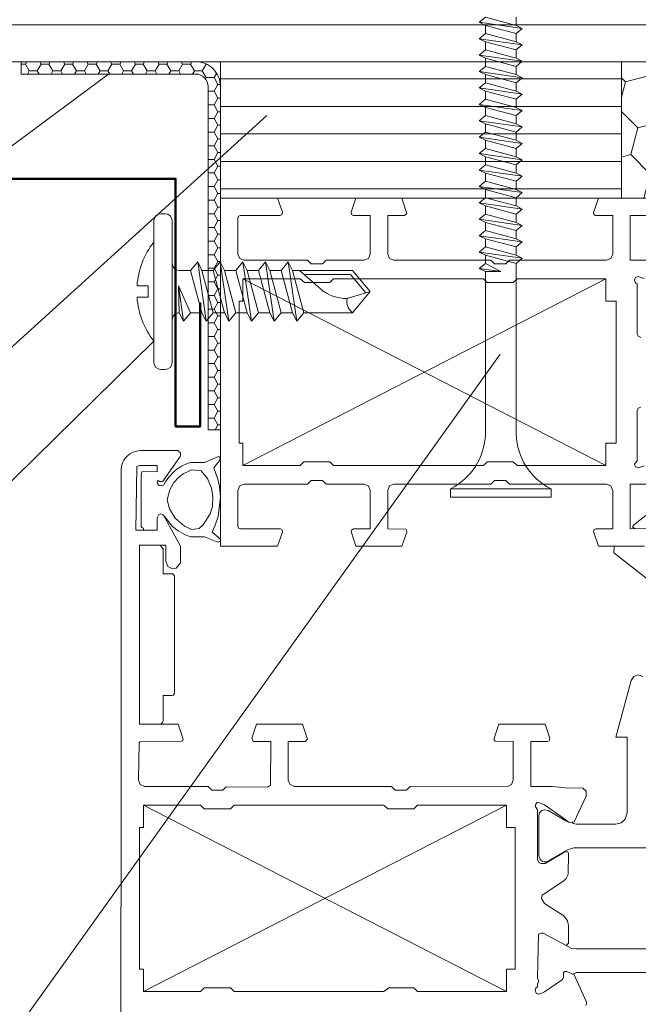
# Model space of a CAD drawing. Units: millimetres. Extents: x 69858 to 140937, y 40020 to 89318.
# Drawn here: x 70202 to 70216, y 41127 to 41149 of the extents above; entities that cross this region are included whole.
import ezdxf

# ---------------------------------------------------------------- set-up
doc = ezdxf.new("R2010")
doc.units = ezdxf.units.MM
doc.layers.get('0').update_dxf_attribs({"lineweight": 20})
for name, color, linetype, lineweight in [('Крепеж', 7, 'Continuous', 5), ('Нащельники', 3, 'Continuous', 50), ('Размеры и выноски', 7, 'Continuous', 9), ('Штриховка', 7, 'Continuous', 5)]:
    doc.layers.add(name, color=color, linetype=linetype, lineweight=lineweight)

# ---------------------------------------------------------------- blocks, each defined once
blk = doc.blocks.new('A$C6F261161')
for p, q in [((1.186, 10.5), (1.186, 0.5)), ((1.986, 11), (1.686, 11)), ((2.486, 0.5), (2.486, 10.5)), ((3.786, 7), (4.586, 4)), ((4.286, 7.6), (4.886, 3.4)), ((4.586, 7), (5.386, 4)), ((5.386, 7), (6.186, 4)), ((5.886, 7.6), (6.486, 3.4)), ((6.186, 7), (6.986, 4)), ((6.986, 7), (7.786, 4)), ((7.486, 7.6), (8.086, 3.4)), ((7.786, 7), (8.586, 4)), ((8.586, 7), (9.386, 4)), ((9.086, 7.6), (9.686, 3.4)), ((9.386, 7), (10.186, 4)), ((10.186, 7), (10.986, 4)), ((10.686, 7.6), (11.286, 3.4)), ((10.986, 7), (11.786, 4)), ((12.957, 5.686), (11.486, 7)), ((11.822, 6.7), (15.095, 6.7)), ((16.174, 5.406), (15.095, 6.7)), ((0, 5.9), (0.786, 5.9)), ((0.786, 5.9), (0.786, 5.1)), ((2.928, 5.906), (3.286, 3.4)), ((2.928, 5.906), (3.786, 4)), ((2.928, 5.906), (2.986, 4)), ((0.786, 5.1), (0, 5.1)), ((16.486, 5.5), (14.847, 5.007)), ((1.686, 0), (1.986, 0))]:
    blk.add_line(p, q)
blk.add_lwpolyline([(2.486, 7.5, 0.414214), (2.986, 7), (3.786, 7), (4.286, 7.6), (4.586, 7), (5.386, 7), (5.886, 7.6), (6.186, 7), (6.986, 7), (7.486, 7.6), (7.786, 7), (8.586, 7), (9.086, 7.6), (9.386, 7), (10.186, 7), (10.686, 7.6), (10.986, 7), (15.236, 7), (16.486, 5.5), (15.236, 4), (11.786, 4), (11.286, 3.4), (10.986, 4), (10.186, 4), (9.686, 3.4), (9.386, 4), (8.586, 4), (8.086, 3.4), (7.786, 4), (6.986, 4), (6.486, 3.4), (6.186, 4), (5.386, 4), (4.886, 3.4), (4.586, 4), (3.786, 4), (3.286, 3.4), (2.986, 4, 0.414214), (2.486, 3.5)], format="xyb")
for centre, radius, start, end in [((1.686, 10.5), 0.5, 90, 180), ((1.986, 10.5), 0.5, 0, 90), ((5.69, 5.5), 5.704, 142.15071, 175.97888), ((14.86, 8.013), 3.006, 230.72516, 269.75807), ((5.69, 5.5), 5.704, 184.02112, 217.84929), ((15.845, 4.813), 1.016, 169.03044, 233.18122), ((1.686, 0.5), 0.5, 180, 270), ((1.986, 0.5), 0.5, 270, 360)]:
    blk.add_arc(centre, radius, start, end)
blk = doc.blocks.new('A$C570B4377')
at = {"xscale": 0.35, "yscale": 0.35, "zscale": 0.35}
blk.add_blockref('A$C6F261161', (0, 0), dxfattribs=at)

msp = doc.modelspace()

# ---------------------------------------------------------------- hatches: boundary and pattern name
at = {"layer": 'Штриховка', "lineweight": 5}
h = msp.add_hatch(dxfattribs=at)
h.set_pattern_fill('HONEY', color=0, scale=0.196875, angle=315, style=0, double=1)
h.set_pattern_definition([(315, (47908.1326, 33272.00616), (1.045776084, -0.280214859), [0.625078125, -1.25015625]), (75, (47908.1326, 33272.00616), (-0.280214855, 1.045776085), [0.625078125, -1.25015625]), (15, (47908.1326, 33272.00616), (0.765561228, 0.765561226), [-1.25015625, 0.625078125])])
h.paths.add_polyline_path([(70215.7536146, 41148.5357354), (70215.7536146, 41145.4391671), (70225.8498392, 41145.4391671), (70225.8498392, 41149.6579171), (70222.5750117, 41149.6579171), (70222.5750117, 41148.5357354)])
at = {"layer": 'Штриховка', "ltscale": 2}
h = msp.add_hatch(dxfattribs=at)
h.set_pattern_fill('HONEY', color=256, scale=0.05625)
h.set_pattern_definition([(0, (49062.51555, 33111.53613), (0.267890625, 0.1546667238), [0.17859375, -0.3571875]), (120, (49062.51555, 33111.53613), (-0.2678906244, 0.1546667248), [0.17859375, -0.3571875]), (60, (49062.51555, 33111.53613), (6e-10, 0.3093334486), [-0.3571875, 0.17859375])])
h.paths.add_polyline_path([(70202.1140912, 41148.2544854), (70202.1140912, 41148.5357354), (70206.080657, 41148.5357354), (70206.2959164, 41148.4929176), (70206.4784045, 41148.370983), (70206.6003392, 41148.1884948), (70206.643157, 41147.9732354), (70206.643157, 41140.1767731), (70206.361907, 41140.1767731), (70206.361907, 41147.9732354), (70206.3533129, 41148.0422306), (70206.3280557, 41148.1070092), (70206.2795308, 41148.1721092), (70206.2213472, 41148.2167674), (70206.1780814, 41148.2370726), (70206.080657, 41148.2544854)])
at = {"layer": 'Штриховка', "lineweight": 5}
h = msp.add_hatch(dxfattribs=at)
h.set_pattern_fill('LINE', color=0, scale=0.196875, style=0, double=1)
h.set_pattern_definition([(0, (47908.1326, 33344.0453), (0, 0.625078125), [])])
h.paths.add_polyline_path([(70206.6431569, 41148.5357354), (70206.6431569, 41145.4391671), (70212.4787824, 41145.4391671), (70212.6291932, 41145.4391671), (70215.7536146, 41145.4391671), (70215.7536099, 41148.5357354)])

# ---------------------------------------------------------------- linework, layer by layer
for p, q in [((70179.8679289, 41149.3766671), (70222.5750117, 41149.3766671)), ((70182.6804289, 41148.5357354), (70222.5750117, 41148.5357354))]:
    msp.add_line(p, q)
at = {"lineweight": 9}
for p, q in [((70206.643157, 41148.5357354), (70206.643157, 41145.4391671)), ((70215.7536146, 41145.4391671), (70215.7536146, 41148.5357354)), ((70206.643157, 41145.4391671), (70225.8498394, 41145.4391671))]:
    msp.add_line(p, q, dxfattribs=at)
at = {"ltscale": 2}
msp.add_lwpolyline([(70202.1140912, 41148.5357354), (70206.080657, 41148.5357354, -0.4142135624), (70206.643157, 41147.9732354), (70206.643157, 41140.1767731), (70206.361907, 41140.1767731), (70206.361907, 41147.9732354, 0.4142135624), (70206.080657, 41148.2544854), (70202.1140912, 41148.2544854)], format="xyb", close=True, dxfattribs=at)
at = {"lineweight": 9}
for points in [[(70206.6431522, 41145.4391671), (70206.6431591, 41137.5293591), (70207.9426337, 41137.5293591), (70208.0525877, 41137.8500027), (70208.0544581, 41137.879729), (70208.039094, 41137.9083197), (70208.0105701, 41137.9236839), (70207.0951996, 41137.9248195), (70207.0552743, 41137.9414306), (70207.0386862, 41137.9813997), (70207.0386862, 41138.8005635), (70207.0800524, 41138.9004372), (70207.17993, 41138.9417938), (70208.6206611, 41138.9417938), (70208.7053645, 41139.026564), (70208.9596081, 41139.026564), (70209.0443782, 41138.9417938), (70209.905974, 41138.9417938), (70210.0058341, 41138.9004276), (70210.0471908, 41138.8005636), (70210.0472576, 41137.9248195), (70209.6658254, 41137.9248195), (70209.6189981, 41137.8999028), (70209.6093788, 41137.8683061), (70209.7223388, 41137.5293591), (70210.7675699, 41137.5293591), (70210.8775239, 41137.8500027), (70210.8794611, 41137.879729), (70210.8640301, 41137.9083197), (70210.8460607, 41137.9204106), (70210.4427179, 41137.9248195), (70210.4427179, 41138.8005771), (70210.4840841, 41138.9004372), (70210.5839482, 41138.9417938), (70212.7874236, 41138.9417938), (70212.872127, 41139.026564), (70213.1263705, 41139.026564), (70213.2111407, 41138.9417938), (70215.4146296, 41138.9417938), (70215.5144897, 41138.9004276), (70215.5558464, 41138.8005636), (70215.5558464, 41137.9248195), (70215.174481, 41137.9248195), (70215.1345342, 41137.9083197), (70215.1179676, 41137.8683061), (70215.2309944, 41137.5293591), (70216.2762255, 41137.5293591)], [(70216.2762255, 41145.4391671), (70215.2309944, 41145.4391671), (70215.1187692, 41145.1095055), (70215.1276537, 41145.0685566), (70215.1630581, 41145.0448423), (70215.5558464, 41145.0437067), (70215.5558464, 41144.1679491), (70215.5144706, 41144.0680794), (70215.4146296, 41144.0267324), (70213.2111407, 41144.0267324), (70213.1263705, 41143.9419623), (70212.872127, 41143.9419623), (70212.7874236, 41144.0267324), (70210.5839879, 41144.0267324), (70210.4841509, 41144.068089), (70210.4427179, 41144.1679491), (70210.4427179, 41145.0437067), (70210.8240833, 41145.0437067), (70210.8794611, 41145.0887972), (70210.7675699, 41145.4391671), (70209.7223388, 41145.4391671), (70209.6123848, 41145.1185236), (70209.6189981, 41145.0685566), (70209.6658254, 41145.0437067), (70210.0472576, 41145.0437067), (70210.0471908, 41144.1679085), (70210.005815, 41144.0680794), (70209.905974, 41144.0267324), (70209.0443782, 41144.0267324), (70208.9596081, 41143.9419623), (70208.7053645, 41143.9419623), (70208.6206611, 41144.0267324), (70207.179903, 41144.0267324), (70207.0800524, 41144.068089), (70207.0386862, 41144.1679356), (70207.0386862, 41144.9871933), (70207.0552877, 41145.027109), (70207.0951996, 41145.0437067), (70207.9991471, 41145.0437067), (70208.0459744, 41145.0685566), (70208.0525877, 41145.1185236), (70207.9426337, 41145.4391671), (70206.6431522, 41145.4391671)], [(70216.4459661, 41144.0267324), (70215.9513067, 41144.0267324), (70215.9513067, 41145.0437067), (70216.3326721, 41145.0437067)], [(70208.4511877, 41143.6029485), (70207.1516462, 41143.6029485), (70207.1516462, 41143.0944614), (70207.0669429, 41143.0944614), (70207.0669429, 41139.8740648), (70207.1516462, 41139.8740648), (70207.1516462, 41139.3655777), (70208.4511877, 41139.3655777), (70208.535891, 41139.450281), (70209.1291483, 41139.450281), (70209.2138516, 41139.3655777), (70212.6179502, 41139.3655777), (70212.7026535, 41139.450281), (70213.2959108, 41139.450281), (70213.3806141, 41139.3655777), (70215.4004679, 41139.3655777), (70215.4004679, 41139.8740648), (70215.6314927, 41139.8740648), (70215.6314927, 41143.0944614), (70215.4004679, 41143.0944614), (70215.4004679, 41143.6029485), (70213.3806141, 41143.6029485), (70213.2959108, 41143.5181784), (70212.7026535, 41143.5181784), (70212.6179502, 41143.6029485), (70209.2138516, 41143.6029485), (70209.1291483, 41143.5181784), (70208.5562429, 41143.5181784), (70208.4511877, 41143.6029485)], [(70215.4004679, 41143.6029485), (70207.1516462, 41139.3655777)], [(70207.1516462, 41143.6029485), (70215.4004679, 41139.3655777)], [(70216.1914553, 41142.2752172), (70216.1315109, 41142.3000486), (70216.1066852, 41142.3599792), (70216.1066852, 41143.4947981), (70216.08053, 41143.5098122), (70216.0657793, 41143.5258377), (70216.0502386, 41143.5747162), (70216.0750591, 41143.6345976), (70216.1349419, 41143.659462), (70216.267675, 41143.611165)], [(70216.267675, 41139.3573612), (70216.1349419, 41139.3090643), (70216.0750505, 41139.3339372), (70216.0502386, 41139.39381), (70216.1066907, 41139.4736403), (70216.1066852, 41140.6085389), (70216.1315812, 41140.6684533), (70216.1914716, 41140.6932422)], [(70206.5968814, 41139.5728486), (70206.2802975, 41139.436186), (70205.9695405, 41139.436186), (70205.888821, 41139.4091939), (70205.7562274, 41139.3468673), (70205.663381, 41139.287438), (70205.5744143, 41139.2150198), (70205.4763518, 41139.1112764), (70205.404162, 41139.0106483), (70205.3536377, 41138.9264297), (70205.303938, 41138.9003106), (70205.2473578, 41138.9118671), (70205.2188672, 41138.9429628), (70205.2068097, 41138.9842123), (70205.2068097, 41139.0118719), (70205.2245577, 41139.0265046), (70205.2621875, 41139.0025157), (70205.2974583, 41138.9995765), (70205.3172647, 41139.0044863), (70205.343484, 41139.0196835), (70205.7243818, 41139.5719251), (70205.7354039, 41139.594771), (70205.7392115, 41139.6198213), (70205.7325315, 41139.6528208), (70205.6995094, 41139.6801921), (70205.6715424, 41139.7028546), (70205.6544414, 41139.7045246), (70204.8380028, 41139.7045736), (70204.7767848, 41139.6986509), (70204.7161387, 41139.6866835), (70204.6593109, 41139.6690534), (70204.5824901, 41139.6273697), (70204.5156225, 41139.5721923), (70204.4880338, 41139.5387252), (70204.4437685, 41139.4745506), (70204.4187615, 41139.428504), (70204.4030563, 41139.3778806), (70204.392442, 41139.343667), (70204.3852283, 41139.2723667), (70204.3832235, 41119.4498077)], [(70206.6425978, 41137.6827169), (70206.5892689, 41137.735945), (70206.4517082, 41137.8502031), (70206.5252634, 41138.0114942), (70206.5892155, 41138.2098818), (70206.6431591, 41138.6500143), (70206.6182769, 41138.8863425), (70206.5883775, 41139.028755), (70206.4890992, 41139.3087559), (70206.6319089, 41139.4869638), (70206.6385387, 41139.5396968), (70206.6220659, 41139.561768), (70206.5968814, 41139.5728486)], [(70214.9499637, 41127.1008296), (70214.9609859, 41127.1762476), (70214.6776171, 41127.7970936), (70214.6073492, 41127.8298363), (70214.5117509, 41127.8743821), (70214.4685977, 41127.8762525), (70214.4402741, 41127.8535403), (70214.4330597, 41127.8368401), (70214.4348633, 41127.7810281), (70214.4380411, 41127.7448721), (70214.4142027, 41127.6926043), (70214.0077394, 41127.4079794), (70213.9413729, 41127.3837975), (70213.8750063, 41127.3596156), (70213.8150619, 41127.3844471), (70213.7902362, 41127.4443776), (70213.8058455, 41127.493288), (70213.8467496, 41127.5242794), (70213.8467496, 41127.5942863), (70213.8774446, 41127.6460238), (70213.8467496, 41127.726803), (70213.8715811, 41128.7190347), (70213.9315198, 41128.7438604), (70213.9739048, 41128.7438604), (70214.4965204, 41128.4613601), (70214.552967, 41128.5178735), (70214.552967, 41128.9198803), (70214.5301879, 41129.0251249), (70214.4457184, 41129.1384857), (70214.0014601, 41129.414139), (70213.9336574, 41129.5347946), (70213.9517817, 41129.6039765), (70214.4457184, 41129.9311766), (70214.4954182, 41129.9826132), (70214.5436149, 41130.0776706), (70214.552967, 41130.5517554), (70214.5364672, 41130.5917691), (70214.4965204, 41130.6082689), (70214.0162899, 41130.3257686), (70213.9315198, 41130.3257686), (70213.8812009, 41130.3423853), (70213.8467496, 41130.4105387), (70213.8467496, 41131.5453495), (70213.790303, 41131.6252676), (70213.8076445, 41131.6765952), (70213.8377419, 41131.7212971), (70213.8750063, 41131.7100133), (70214.0077394, 41131.6617164), (70214.4329744, 41131.3546043), (70214.5682644, 41131.2537643), (70214.6776171, 41131.2725353), (70214.9498969, 41131.8565741), (70214.9499637, 41131.9687994), (70214.8750133, 41132.0374705), (70214.4773486, 41132.0454866), (70214.1860306, 41132.077217), (70213.6913711, 41132.077217), (70213.6913711, 41133.0941913), (70214.0727365, 41133.0941913), (70214.1126834, 41133.1107579), (70214.1261771, 41133.1690081), (70214.0162899, 41133.4897184), (70212.9710588, 41133.4897184), (70212.8611048, 41133.1690081), (70212.8625076, 41133.1287273), (70212.8829487, 41133.1038774), (70213.2959108, 41133.0941913), (70213.295844, 41132.2184734), (70213.2544778, 41132.1186404), (70213.1792665, 41132.0794499), (70210.9512051, 41132.077217), (70210.866435, 41131.9925136), (70210.6121914, 41131.9925136), (70210.527488, 41132.077217), (70208.3239991, 41132.077217), (70208.2242058, 41132.11865), (70208.1827823, 41132.2185005), (70208.1827823, 41133.0941913), (70208.5641477, 41133.0941913), (70208.6206611, 41133.1507047), (70208.5076343, 41133.4897184), (70207.4624032, 41133.4897184), (70207.3524492, 41133.1690081), (70207.3839124, 41133.098667), (70207.787322, 41133.0941913), (70207.7810375, 41132.1017762), (70207.7105826, 41132.0622912), (70206.7755562, 41132.0683375), (70206.6996725, 41131.9925136), (70206.4454289, 41131.9925136), (70206.3606588, 41132.077217), (70204.9200342, 41132.077217), (70204.8201741, 41132.11865), (70204.7787506, 41132.2185005), (70204.7952892, 41133.0776642), (70204.8176987, 41133.0914105), (70205.7392115, 41133.0941913), (70205.7791584, 41133.1107579), (70205.795725, 41133.1507047), (70205.6826981, 41133.4897184), (70204.8069405, 41133.4897184), (70204.8069405, 41137.5576159), (70205.4002646, 41137.5576159), (70205.4002646, 41137.1903454), (70205.4498976, 41137.0705049), (70205.5355361, 41137.0242788), (70205.6356704, 41137.0341653), (70205.7357379, 41137.1562102), (70205.7392115, 41137.5351708), (70205.3472916, 41138.2389165), (70205.287171, 41138.2638332), (70205.2398093, 41138.2494042), (70205.2024677, 41138.1790631), (70205.2024677, 41137.8966296), (70204.7222372, 41137.8966296), (70204.7471044, 41139.3406932), (70204.8069405, 41139.3655777), (70205.2024677, 41139.3655777), (70205.2024677, 41139.2243275), (70204.8961141, 41139.2384559), (70204.8561642, 41139.2219092), (70204.8396061, 41139.1467665), (70204.8428203, 41137.9769093), (70204.8562172, 41137.9555694), (70204.8961303, 41137.939048), (70204.8961303, 41137.8966296)], [(70206.1584649, 41137.9312098), (70205.9945239, 41137.9107245), (70205.8243422, 41137.9868896), (70205.6127257, 41138.1671029), (70205.4827073, 41138.3840601), (70205.4292584, 41138.5887773), (70205.4903499, 41138.8115274), (70205.5861179, 41138.97657), (70205.6961668, 41139.0965901), (70205.7967246, 41139.1733298), (70205.9404957, 41139.2473917), (70205.9945108, 41139.2666083), (70206.208406, 41139.240214), (70206.3480003, 41139.0699346), (70206.4432387, 41138.8497622), (70206.4712222, 41138.6637735), (70206.4588624, 41138.4357846), (70206.4113188, 41138.2679391), (70206.2518836, 41138.0171269), (70206.1585197, 41137.9312323)], [(70216.4077561, 41137.9338376), (70215.9513067, 41137.9248195), (70215.9513067, 41138.9417938), (70216.4459661, 41138.9417938)], [(70221.6383203, 41138.9011122), (70221.9764656, 41138.5750578), (70221.993767, 41138.5355118), (70221.9778684, 41138.4951641), (70221.9325737, 41138.4801409), (70216.729241, 41138.4819376), (70216.6600204, 41138.4733169), (70216.6114377, 41138.4561842), (70216.5564041, 41138.4228574), (70216.0332044, 41138.0181401), (70216.0100548, 41137.9806442), (70216.0120356, 41137.9611746), (70216.0615061, 41137.9259894), (70216.4077561, 41137.9338376)], [(70205.3472916, 41138.2389165), (70205.5555355, 41137.9800954), (70205.6788391, 41137.87902), (70205.8406147, 41137.7881201), (70205.9695039, 41137.7412898), (70206.2802975, 41137.7412511), (70206.5853096, 41137.626955), (70206.6316218, 41137.6380805), (70206.643159, 41137.6463981)], [(70205.2874288, 41133.4897184), (70205.3230096, 41133.5310681), (70205.3426156, 41133.5630657), (70205.3437512, 41134.1394224), (70205.5414814, 41134.1394224), (70205.5730781, 41134.1491085), (70205.5967924, 41134.1845129), (70205.597928, 41136.8513985), (70205.5634588, 41136.9034363), (70205.3437512, 41136.9078451), (70205.3437512, 41137.4728457), (70205.2985939, 41137.5282235), (70205.2742473, 41137.5576159)], [(70215.5873763, 41137.5268875), (70215.5794938, 41137.3833327), (70216.4019767, 41136.7382352)], [(70216.1349744, 41134.6114363), (70216.0318158, 41134.5764307), (70215.9712133, 41134.485851), (70215.6264548, 41133.1990017), (70215.8806983, 41133.1990017), (70215.8806983, 41131.47581), (70215.8372779, 41131.333658), (70215.7469967, 41131.2532633), (70215.6264548, 41131.2215664), (70214.7303229, 41131.2215664), (70214.6572121, 41131.2361525), (70214.6335979, 41131.2649792)], [(70216.2381216, 41134.5764738), (70216.1349744, 41134.6114363)], [(70206.1912521, 41131.6534999), (70204.8917107, 41131.6534999), (70204.8917107, 41131.1450127), (70204.8069405, 41131.1450127), (70204.8069405, 41127.9246162), (70204.8917107, 41127.9246162), (70204.8917107, 41127.4161291), (70206.1912521, 41127.4161291), (70206.2759554, 41127.5008992), (70206.8692127, 41127.5008992), (70206.9539161, 41127.4161291), (70210.3579478, 41127.4161291), (70210.4716494, 41127.5008992), (70211.0359752, 41127.5008992), (70211.1206785, 41127.4161291), (70213.1405323, 41127.4161291), (70213.1405323, 41127.9246162), (70213.3382625, 41127.9246162), (70213.3382625, 41131.1450127), (70213.1405323, 41131.1450127), (70213.1405323, 41131.6534999), (70211.1206785, 41131.6534999), (70211.0359752, 41131.5687298), (70210.4427179, 41131.5687298), (70210.3579478, 41131.6534999), (70206.9539161, 41131.6534999), (70206.8692127, 41131.5687298), (70206.2759554, 41131.5687298), (70206.1912521, 41131.6534999)], [(70213.1405323, 41131.6534999), (70204.8917107, 41127.4161291)], [(70204.8917107, 41131.6534999), (70213.1405323, 41127.4161291)], [(70214.5682644, 41131.2537643), (70214.4867701, 41131.2966251), (70214.0868076, 41131.5274252), (70214.0047104, 41131.545881), (70213.9456638, 41131.5274501), (70213.8939814, 41131.4757727), (70213.8750732, 41131.4051745), (70213.8750063, 41130.5011873), (70213.903534, 41130.4161903), (70213.9574363, 41130.3728685), (70213.9975439, 41130.3612794), (70214.051323, 41130.3644733), (70214.5433477, 41130.6403666), (70214.5944502, 41130.661509), (70214.6748783, 41130.6812153), (70214.7303229, 41130.6848225), (70219.8272188, 41130.6830189)], [(70214.6424832, 41127.813465), (70214.7303373, 41127.8480626), (70219.7994965, 41127.8479958), (70219.9091456, 41127.8335531), (70220.4772567, 41127.5279535), (70220.5498023, 41127.5279535), (70220.6136638, 41127.5647607), (70220.6548131, 41127.6644274), (70220.6499366, 41128.6052489), (70220.6136638, 41128.6681084), (70220.5135295, 41128.7096584), (70220.4429212, 41128.6907538), (70220.0112765, 41128.4416338), (70219.9091088, 41128.3993146), (70219.7994965, 41128.3848065), (70214.7303229, 41128.3848065), (70214.6206737, 41128.3992553), (70214.4965204, 41128.4613601)]]:
    msp.add_lwpolyline(points, dxfattribs=at)
at = {"layer": 'Крепеж'}
for p, q in [((70212.6614609, 41149.547638), (70212.5216346, 41149.4311161)), ((70213.5004184, 41149.2912899), (70212.5216346, 41149.4311161)), ((70212.5216346, 41149.4311161), (70212.6614609, 41149.361203)), ((70213.3605921, 41149.361203), (70212.6614609, 41149.547638)), ((70213.3605921, 41149.361203), (70213.3605921, 41149.547638)), ((70212.6614609, 41149.174768), (70212.5216346, 41149.0582461)), ((70213.3605921, 41149.174768), (70212.6614609, 41149.361203)), ((70212.6614609, 41149.361203), (70212.6614609, 41149.174768)), ((70213.3605921, 41148.988333), (70212.6614609, 41149.174768)), ((70213.5004184, 41149.2912899), (70213.3605921, 41149.361203)), ((70213.3605921, 41149.174768), (70213.5004184, 41149.2912899)), ((70213.3605921, 41148.988333), (70213.3605921, 41149.174768)), ((70213.5004184, 41148.9184199), (70212.5216346, 41149.0582461)), ((70212.5216346, 41149.0582461), (70212.6614609, 41148.988333)), ((70213.3605921, 41148.801898), (70212.6614609, 41148.988333)), ((70212.6614609, 41148.988333), (70212.6614609, 41148.801898)), ((70213.5004184, 41148.9184199), (70213.3605921, 41148.988333)), ((70212.6614609, 41148.801898), (70212.5216346, 41148.6853761)), ((70213.3605921, 41148.615463), (70212.6614609, 41148.801898)), ((70213.3605921, 41148.801898), (70213.5004184, 41148.9184199)), ((70213.3605921, 41148.615463), (70213.3605921, 41148.801898)), ((70213.5004184, 41148.5455499), (70212.5216346, 41148.6853761)), ((70212.5216346, 41148.6853761), (70212.6614609, 41148.615463)), ((70213.3605921, 41148.429028), (70212.6614609, 41148.615463)), ((70212.6614609, 41148.615463), (70212.6614609, 41148.429028)), ((70213.5004184, 41148.5455499), (70213.3605921, 41148.615463)), ((70213.3605921, 41148.429028), (70213.5004184, 41148.5455499)), ((70212.6614609, 41148.429028), (70212.5216346, 41148.3125061)), ((70213.5004184, 41148.1726799), (70212.5216346, 41148.3125061)), ((70212.5216346, 41148.3125061), (70212.6614609, 41148.242593)), ((70213.3605921, 41148.242593), (70212.6614609, 41148.429028)), ((70213.3605921, 41148.242593), (70213.3605921, 41148.429028)), ((70212.6614609, 41148.056158), (70212.5216346, 41147.9396361)), ((70213.3605921, 41148.056158), (70212.6614609, 41148.242593)), ((70212.6614609, 41148.242593), (70212.6614609, 41148.056158)), ((70213.3605921, 41147.869723), (70212.6614609, 41148.056158)), ((70213.5004184, 41148.1726799), (70213.3605921, 41148.242593)), ((70213.3605921, 41148.056158), (70213.5004184, 41148.1726799)), ((70213.3605921, 41147.869723), (70213.3605921, 41148.056158)), ((70213.5004184, 41147.7998099), (70212.5216346, 41147.9396361)), ((70212.5216346, 41147.9396361), (70212.6614609, 41147.869723)), ((70213.3605921, 41147.683288), (70212.6614609, 41147.869723)), ((70212.6614609, 41147.869723), (70212.6614609, 41147.683288)), ((70213.5004184, 41147.7998099), (70213.3605921, 41147.869723)), ((70212.6614609, 41147.683288), (70212.5216346, 41147.5667661)), ((70213.3605921, 41147.496853), (70212.6614609, 41147.683288)), ((70213.3605921, 41147.683288), (70213.5004184, 41147.7998099)), ((70213.3605921, 41147.496853), (70213.3605921, 41147.683288)), ((70213.5004184, 41147.4269399), (70212.5216346, 41147.5667661)), ((70212.5216346, 41147.5667661), (70212.6614609, 41147.496853)), ((70213.3605921, 41147.310418), (70212.6614609, 41147.496853)), ((70212.6614609, 41147.496853), (70212.6614609, 41147.310418)), ((70213.5004184, 41147.4269399), (70213.3605921, 41147.496853)), ((70213.3605921, 41147.310418), (70213.5004184, 41147.4269399)), ((70212.6614609, 41147.310418), (70212.5216346, 41147.1938961)), ((70213.5004184, 41147.0540699), (70212.5216346, 41147.1938961)), ((70212.5216346, 41147.1938961), (70212.6614609, 41147.123983)), ((70213.3605921, 41147.123983), (70212.6614609, 41147.310418)), ((70213.3605921, 41147.123983), (70213.3605921, 41147.310418)), ((70212.6614609, 41146.937548), (70212.5216346, 41146.8210261)), ((70213.3605921, 41146.937548), (70212.6614609, 41147.123983)), ((70212.6614609, 41147.123983), (70212.6614609, 41146.937548)), ((70213.3605921, 41146.751113), (70212.6614609, 41146.937548)), ((70213.5004184, 41147.0540699), (70213.3605921, 41147.123983)), ((70213.3605921, 41146.937548), (70213.5004184, 41147.0540699)), ((70213.3605921, 41146.751113), (70213.3605921, 41146.937548)), ((70213.5004184, 41146.6811999), (70212.5216346, 41146.8210261)), ((70212.5216346, 41146.8210261), (70212.6614609, 41146.751113)), ((70213.3605921, 41146.564678), (70212.6614609, 41146.751113)), ((70212.6614609, 41146.751113), (70212.6614609, 41146.564678)), ((70213.5004184, 41146.6811999), (70213.3605921, 41146.751113)), ((70212.6614609, 41146.564678), (70212.5216346, 41146.4481561)), ((70213.3605921, 41146.378243), (70212.6614609, 41146.564678)), ((70213.3605921, 41146.564678), (70213.5004184, 41146.6811999)), ((70213.3605921, 41146.378243), (70213.3605921, 41146.564678)), ((70213.5004184, 41146.3083299), (70212.5216346, 41146.4481561)), ((70212.5216346, 41146.4481561), (70212.6614609, 41146.378243)), ((70213.3605921, 41146.191808), (70212.6614609, 41146.378243)), ((70212.6614609, 41146.378243), (70212.6614609, 41146.191808)), ((70213.5004184, 41146.3083299), (70213.3605921, 41146.378243)), ((70213.3605921, 41146.191808), (70213.5004184, 41146.3083299)), ((70212.6614609, 41146.191808), (70212.5216346, 41146.0752861)), ((70213.5004184, 41145.9354599), (70212.5216346, 41146.0752861)), ((70212.5216346, 41146.0752861), (70212.6614609, 41146.005373)), ((70213.3605921, 41146.005373), (70212.6614609, 41146.191808)), ((70213.3605921, 41146.005373), (70213.3605921, 41146.191808)), ((70212.6614609, 41145.818938), (70212.5216346, 41145.7024161)), ((70213.3605921, 41145.818938), (70212.6614609, 41146.005373)), ((70212.6614609, 41146.005373), (70212.6614609, 41145.818938)), ((70213.3605921, 41145.632503), (70212.6614609, 41145.818938)), ((70213.5004184, 41145.9354599), (70213.3605921, 41146.005373)), ((70213.3605921, 41145.818938), (70213.5004184, 41145.9354599)), ((70213.3605921, 41145.632503), (70213.3605921, 41145.818938)), ((70213.5004184, 41145.5625899), (70212.5216346, 41145.7024161)), ((70212.5216346, 41145.7024161), (70212.6614609, 41145.632503)), ((70213.3605921, 41145.446068), (70212.6614609, 41145.632503)), ((70212.6614609, 41145.632503), (70212.6614609, 41145.446068)), ((70213.5004184, 41145.5625899), (70213.3605921, 41145.632503)), ((70212.6614609, 41145.446068), (70212.5216346, 41145.3295461)), ((70213.3605921, 41145.259633), (70212.6614609, 41145.446068)), ((70213.3605921, 41145.446068), (70213.5004184, 41145.5625899)), ((70213.3605921, 41145.259633), (70213.3605921, 41145.446068)), ((70213.5004184, 41145.1897199), (70212.5216346, 41145.3295461)), ((70212.5216346, 41145.3295461), (70212.6614609, 41145.259633)), ((70213.3605921, 41145.073198), (70212.6614609, 41145.259633)), ((70212.6614609, 41145.259633), (70212.6614609, 41145.073198)), ((70213.5004184, 41145.1897199), (70213.3605921, 41145.259633)), ((70213.3605921, 41145.073198), (70213.5004184, 41145.1897199)), ((70212.6614609, 41145.073198), (70212.5216346, 41144.9566761)), ((70213.5004184, 41144.8168499), (70212.5216346, 41144.9566761)), ((70212.5216346, 41144.9566761), (70212.6614609, 41144.886763)), ((70213.3605921, 41144.886763), (70212.6614609, 41145.073198)), ((70213.3605921, 41144.886763), (70213.3605921, 41145.073198)), ((70212.6614609, 41144.700328), (70212.5216346, 41144.5838061)), ((70213.3605921, 41144.700328), (70212.6614609, 41144.886763)), ((70212.6614609, 41144.886763), (70212.6614609, 41144.700328)), ((70213.3605921, 41144.513893), (70212.6614609, 41144.700328)), ((70213.5004184, 41144.8168499), (70213.3605921, 41144.886763)), ((70213.3605921, 41144.700328), (70213.5004184, 41144.8168499)), ((70213.3605921, 41144.513893), (70213.3605921, 41144.700328)), ((70213.5004184, 41144.4439799), (70212.5216346, 41144.5838061)), ((70212.5216346, 41144.5838061), (70212.6614609, 41144.513893)), ((70213.3605921, 41144.327458), (70212.6614609, 41144.513893)), ((70212.6614609, 41144.513893), (70212.6614609, 41144.327458)), ((70213.5004184, 41144.4439799), (70213.3605921, 41144.513893)), ((70212.6614609, 41144.327458), (70212.5216346, 41144.2109361)), ((70213.3605921, 41144.141023), (70212.6614609, 41144.327458)), ((70213.3605921, 41144.327458), (70213.5004184, 41144.4439799)), ((70213.3605921, 41144.141023), (70213.3605921, 41144.327458)), ((70213.5004184, 41144.0711099), (70212.5216346, 41144.2109361)), ((70212.5216346, 41144.2109361), (70212.6614609, 41144.141023)), ((70213.3605921, 41143.954588), (70212.6614609, 41144.141023)), ((70212.6614609, 41144.141023), (70212.6614609, 41143.954588)), ((70213.5004184, 41144.0711099), (70213.3605921, 41144.141023)), ((70213.3605921, 41143.954588), (70213.5004184, 41144.0711099)), ((70212.6614609, 41143.954588), (70212.5216346, 41143.8380661)), ((70212.5216346, 41143.8380661), (70212.6614609, 41143.768153)), ((70213.0110265, 41143.768153), (70212.5216346, 41143.8380661)), ((70213.0110265, 41143.768153), (70212.6614609, 41143.954588)), ((70213.3605921, 41140.0705255), (70213.3605921, 41143.954588)), ((70212.6614609, 41143.768153), (70212.6614609, 41140.0705255)), ((70213.0110265, 41143.768153), (70212.6614609, 41143.768153)), ((70214.1529409, 41138.8353936), (70211.8691121, 41138.8353936)), ((70211.8691121, 41138.8353936), (70211.8691121, 41138.6489586)), ((70214.1529409, 41138.6489586), (70214.1529409, 41138.8353936)), ((70211.8691121, 41138.6489586), (70214.1529409, 41138.6489586))]:
    msp.add_line(p, q, dxfattribs=at)
for centre, start, end in [((70211.2246367, 41140.1205462), 296.63274546, 358.00614505), ((70214.7974163, 41140.1205462), 181.99385495, 243.36725454)]:
    msp.add_arc(centre, 1.4376946, start, end, dxfattribs=at)
at = {"layer": 'Нащельники'}
msp.add_lwpolyline([(70177.4518797, 41149.3766671), (70174.6393797, 41149.3766671), (70174.6393797, 41148.8141671), (70181.823739, 41148.8141671), (70184.7616137, 41145.8762923), (70205.6231852, 41145.8762923), (70205.6231852, 41140.2512923), (70206.1856852, 41140.2512923), (70206.1856852, 41143.0637923)], dxfattribs=at)
at = {"layer": 'Размеры и выноски'}
for points in [[(70204.0973741, 41148.2544854), (70190.5339301, 41138.1996925)], [(70207.6980889, 41147.3143371), (70190.5339301, 41131.7445699)], [(70205.1294005, 41142.190227), (70189.8497571, 41127.1793168)], [(70212.9992821, 41141.8913771), (70198.8556745, 41122.1496815)]]:
    msp.add_lwpolyline(points, dxfattribs=at)

# ---------------------------------------------------------------- block references
at = {"xscale": 0.9183673469398664, "yscale": 0.9183673469398664, "zscale": 0.9183673469398664}
msp.add_blockref('A$C570B4377', (70204.7481994, 41141.5473697), dxfattribs=at)

doc.saveas('drawing.dxf')
